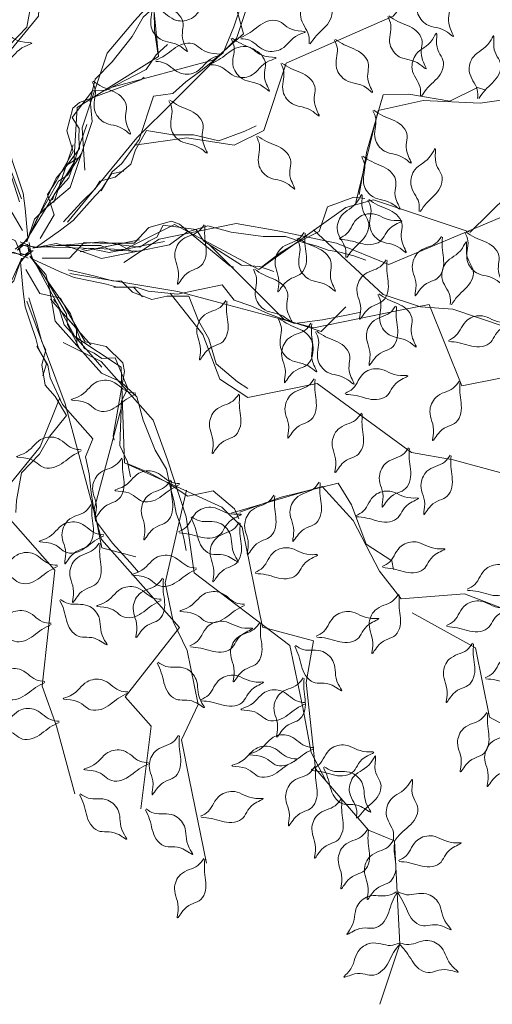
# Model space of a CAD drawing. Extents: x 45760 to 91853, y 29638 to 59498.
# Drawn here: x 45898 to 45899, y 29679 to 29682 of the extents above; entities that cross this region are included whole.
import ezdxf

# ---------------------------------------------------------------- set-up
doc = ezdxf.new("R2010")
doc.units = 0
doc.header["$MEASUREMENT"] = 0
doc.layers.add('ALBERO', color=94, linetype='Continuous', lineweight=20)

# ---------------------------------------------------------------- blocks, each defined once
blk = doc.blocks.new('ALBERO')
at = {"layer": 'ALBERO', "linetype": 'Continuous', "lineweight": 20}
for points in [[(0.0086, 0.0266), (0.0674, 0.1216), (0.0719, 0.1971), (0.1822, 0.2663), (0.1683, 0.4111), (0.1781, 0.4484), (0.2822, 0.5406), (0.2637, 0.6099), (0.3179, 0.6294), (0.4131, 0.6995), (0.4497, 0.8034), (0.4445, 0.8416), (0.5627, 0.9178), (0.6472, 0.9355)], [(-0.0038, 0.0728), (-0.056, 0.2123), (-0.0745, 0.2816), (-0.1054, 0.3971), (-0.1834, 0.4852), (-0.2117, 0.5172), (-0.1378, 0.6112), (-0.1733, 0.6512), (-0.1589, 0.764)], [(-0.0489, 0.2043), (-0.0221, 0.2709), (0.0189, 0.3215), (0.0216, 0.3668), (-0.0422, 0.4388), (-0.025, 0.5969), (-0.0445, 0.6511), (-0.0692, 0.7435)], [(0.0821, 0.1119), (0.0787, 0.1694), (0.1125, 0.2708), (0.1497, 0.3148), (0.2039, 0.3756), (0.2648, 0.4229), (0.2851, 0.5852), (0.3494, 0.6427), (0.3967, 0.6832), (0.4204, 0.7204)], [(0.0584, 0.0409), (0.1531, 0.1558), (0.2039, 0.2065), (0.2885, 0.291), (0.3257, 0.4026), (0.3392, 0.4432), (0.4576, 0.4262), (0.4746, 0.4769), (0.5795, 0.5208)], [(0.1497, 0.1457), (0.2208, 0.1558), (0.2851, 0.1456), (0.3257, 0.1659), (0.3561, 0.2572), (0.5016, 0.3213), (0.5389, 0.3653), (0.6065, 0.4329)], [(0.1814, 0.2708), (0.1771, 0.3025), (0.1766, 0.3298), (0.1787, 0.3632), (0.1551, 0.3897), (0.1616, 0.4271), (0.1707, 0.4391)], [(0.4509, 0.0678), (0.4813, 0.1929), (0.5422, 0.2064), (0.6201, 0.2029), (0.6674, 0.2097), (0.7046, 0.2874), (0.8129, 0.3753), (0.8738, 0.4057)], [(0.0661, 0.1461), (0.0399, 0.0675), (0.0427, 0.0759), (0.0567, 0.118), (0.0764, 0.1302), (0.0923, 0.1778), (0.0895, 0.2068), (0.096, 0.2358), (0.1194, 0.2592), (0.1466, 0.2938), (0.1615, 0.3199), (0.1793, 0.3358), (0.1933, 0.3498), (0.2064, 0.3611), (0.2167, 0.3732), (0.2308, 0.3872), (0.2439, 0.3984)], [(-0.0069, 0.0684), (-0.0174, 0.1025), (-0.0242, 0.1281), (-0.0298, 0.1389), (-0.0244, 0.1595), (-0.029, 0.187), (-0.0427, 0.2025), (-0.0579, 0.2286), (-0.0353, 0.2565), (-0.0212, 0.2809), (0.0034, 0.3066), (0.0099, 0.3439), (0.0109, 0.3607)], [(0.1045, 0.0834), (0.1194, 0.1096), (0.1325, 0.1208), (0.1559, 0.1535), (0.1756, 0.2124), (0.2018, 0.2161), (0.2195, 0.232), (0.2401, 0.247), (0.2701, 0.2713), (0.285, 0.3068), (0.2963, 0.3404), (0.3019, 0.3573)], [(0.1191, 0.2246), (0.2577, 0.2617), (0.2978, 0.2972), (0.2854, 0.3434)], [(0.0086, 0.0266), (0.0433, 0.101), (0.0569, 0.1169), (0.0751, 0.141), (0.0739, 0.1557), (0.0746, 0.1683), (0.0651, 0.1835), (0.0924, 0.2196), (0.1113, 0.2205), (0.1654, 0.2487), (0.1792, 0.2689), (0.1947, 0.2826)], [(-0.0028, 0.0297), (-0.0215, 0.0621), (-0.0499, 0.0684), (-0.0599, 0.0875), (-0.0832, 0.128), (-0.1117, 0.1343), (-0.1344, 0.1568), (-0.1368, 0.1684), (-0.1215, 0.2561), (-0.1227, 0.2619)], [(0.0215, 0.0185), (0.0403, 0.0509), (0.0315, 0.0786), (0.0431, 0.0968), (0.0665, 0.1373), (0.0577, 0.1651), (0.0658, 0.196), (0.0747, 0.2039), (0.1583, 0.2345), (0.1627, 0.2384)], [(0.4553, 0.0785), (0.4656, 0.1374), (0.4881, 0.2141), (0.5227, 0.215), (0.5788, 0.2056), (0.6163, 0.2243), (0.6275, 0.2206)], [(-0.0256, 0.1743), (-0.0308, 0.1578), (-0.0195, 0.1362), (-0.0161, 0.1234), (-0.009, 0.102), (-0.0019, 0.0806), (0.001, 0.0595), (0.0048, 0.0195), (-0.0065, 0.0055), (-0.005, -0.0051)], [(0.0848, 0.1741), (0.0764, 0.1489), (0.0652, 0.1152), (0.0605, 0.1012), (0.0408, 0.0797), (0.038, 0.0713)], [(0.053, 0.0413), (0.0773, 0.0675), (0.096, 0.0862), (0.1026, 0.0965), (0.1232, 0.1021), (0.1447, 0.1198), (0.1512, 0.1395), (0.1662, 0.1656), (0.2018, 0.16), (0.2298, 0.16), (0.2645, 0.1516), (0.3, 0.1646), (0.315, 0.1721)], [(0.0783, 0.1358), (0.0586, 0.1049), (0.0464, 0.0965), (0.0165, 0.0442), (0.0043, 0.017), (-0.0125, 0.004)], [(0.0034, 0.0142), (0.0137, 0.0451), (0.0277, 0.0591), (0.0623, 0.0881), (0.0764, 0.1302), (0.0801, 0.1414)], [(0.1353, 0.1105), (0.1185, 0.1068), (0.1054, 0.0862), (0.096, 0.0768), (0.0811, 0.06), (0.0661, 0.0432), (0.0492, 0.0301), (0.0165, 0.0068), (-0.0013, 0.0096), (-0.0097, 0.003)], [(0.0245, 0.0071), (0.1362, 0.0037), (0.2039, 0.0375), (0.3189, -0.0235), (0.4373, 0.061), (0.4746, 0.0711), (0.6065, 0.0271), (0.6573, 0.0778), (0.7013, 0.0406), (0.8095, -0.0068), (0.9178, 0.0134), (0.9483, 0.0371), (1.0109, 0.0049)], [(0.3225, -0.0205), (0.3477, -0.0009), (0.3711, 0.0131), (0.4011, 0.0281), (0.4123, 0.0617), (0.4479, 0.0748), (0.4628, 0.0729)], [(-0.1613, 0.0668), (-0.1496, 0.0541), (-0.1252, 0.053), (-0.1125, 0.0496), (-0.0904, 0.045), (-0.0684, 0.0405), (-0.0486, 0.0324), (-0.012, 0.0157), (-0.0055, -0.0011), (0.0043, -0.0051)], [(0.024, -0.0082), (0.0614, -0.0082), (0.0811, 0.0133), (0.1026, 0.0123), (0.1494, 0.0123), (0.169, 0.0338), (0.1999, 0.0422), (0.2111, 0.0384), (0.2794, -0.0186), (0.285, -0.0205)], [(0.1352, -0.0139), (0.1832, 0.0178), (0.288, 0.0392), (0.3447, 0.0289), (0.4244, 0.0124), (0.4958, -0.0166), (0.6465, 0.0469), (0.7284, 0.02), (0.7873, -0.0008), (0.8313, -0.0027)], [(0.0245, 0.0071), (0.1063, 0.0142), (0.1269, 0.0104), (0.1569, 0.0067), (0.169, 0.0151), (0.1802, 0.0207), (0.1887, 0.0366), (0.2336, 0.031), (0.2439, 0.0151), (0.2953, -0.0177), (0.3197, -0.0196), (0.3393, -0.0261)], [(0.1567, 0.017), (0.0756, 0.0004), (0.0843, 0.0022), (0.1278, 0.0111), (0.1481, 0.0001), (0.1974, 0.0102), (0.2211, 0.0271), (0.2494, 0.0359), (0.2814, 0.0274), (0.3249, 0.0212), (0.355, 0.0213), (0.3777, 0.0138), (0.3969, 0.0087), (0.4131, 0.0029), (0.4288, 0.0001), (0.4479, -0.005), (0.4642, -0.0108)], [(0.3934, 0.0306), (0.4881, -0.0574), (0.5389, -0.0743), (0.5828, -0.0777), (0.6539, -0.1014), (0.6843, -0.1454), (0.7351, -0.1623), (0.8468, -0.1996)], [(0.1539, 0.0013), (0.1174, 0.0029), (0.104, 0.0092), (0.0437, 0.009), (0.0141, 0.006), (-0.0056, 0.014)], [(0.1904, 0.0148), (0.1643, 0.0095), (0.1296, 0.0024), (0.1151, -0.0006), (0.0866, 0.0057), (0.0779, 0.0039)], [(-0.1546, 0.0047), (-0.1181, 0.0031), (-0.1047, -0.0032), (-0.0444, -0.003), (-0.0148, 0.0001), (0.0049, -0.008)], [(-0.136, -0.1044), (-0.1192, -0.1007), (-0.1061, -0.0802), (-0.0967, -0.0708), (-0.0818, -0.054), (-0.0668, -0.0372), (-0.0499, -0.0241), (-0.0172, -0.0007), (0.0006, -0.0035), (0.009, 0.003)], [(-0.0789, -0.1297), (-0.0593, -0.0989), (-0.0471, -0.0905), (-0.0172, -0.0381), (-0.005, -0.011), (0.0118, 0.0021)], [(0.0249, -0.1682), (0.0301, -0.1518), (0.0188, -0.1301), (0.0154, -0.1174), (0.0083, -0.096), (0.0012, -0.0746), (-0.0017, -0.0535), (-0.0055, -0.0134), (0.0058, 0.0006), (0.0043, 0.0111)], [(0.1606, -0.0607), (0.1489, -0.048), (0.1245, -0.047), (0.1118, -0.0435), (0.0897, -0.039), (0.0677, -0.0344), (0.0479, -0.0264), (0.0113, -0.0097), (0.0049, 0.0071), (-0.005, 0.0111)], [(0.0753, -0.1314), (0.0584, -0.099), (0.0572, -0.0842), (0.0269, -0.0321), (0.0095, -0.008), (0.0065, 0.0131)], [(0.0112, 0.0054), (0.0431, 0.0119), (0.0623, 0.0068), (0.1047, -0.0087), (0.1481, 0.0001), (0.1597, 0.0025)], [(0.2512, 0.0104), (0.3528, -0.0911), (0.4035, -0.108), (0.4373, -0.0742)], [(-0.0041, -0.0082), (-0.0144, -0.0391), (-0.0284, -0.0531), (-0.063, -0.082), (-0.0771, -0.1241), (-0.0808, -0.1353)], [(0.0075, -0.0058), (0.0291, -0.0302), (0.0342, -0.0493), (0.042, -0.0938), (0.0714, -0.127), (0.0792, -0.1358)], [(0.0021, -0.0237), (0.0208, -0.0561), (0.0492, -0.0624), (0.0592, -0.0815), (0.0825, -0.122), (0.111, -0.1283), (0.1337, -0.1508), (0.1361, -0.1624), (0.1208, -0.2501), (0.122, -0.2559)], [(0.0156, -0.0165), (0.0627, -0.0838), (0.0697, -0.1035), (0.0814, -0.1313), (0.0948, -0.1376), (0.1053, -0.1445), (0.1232, -0.1439), (0.1408, -0.1856), (0.1322, -0.2025), (0.1296, -0.2634), (0.1401, -0.2854), (0.1442, -0.3057)], [(0.0156, -0.0165), (0.0685, -0.1149), (0.1316, -0.1566), (0.1363, -0.2867), (0.2687, -0.347), (0.2961, -0.3742), (0.324, -0.5105), (0.3932, -0.5291), (0.383, -0.5858), (0.3961, -0.7033), (0.4678, -0.7869), (0.5035, -0.8015), (0.5104, -0.942), (0.4835, -1.024)], [(0.0595, -0.024), (0.0943, -0.032), (0.1199, -0.0389), (0.1321, -0.0394), (0.1472, -0.0544), (0.1733, -0.0642), (0.1936, -0.06), (0.2238, -0.0599), (0.2367, -0.0935), (0.2507, -0.1178), (0.2607, -0.152), (0.2898, -0.1763), (0.3038, -0.1855)], [(0.0618, -0.0289), (0.2087, -0.0535), (0.278, -0.0721), (0.3935, -0.1031), (0.5087, -0.0795), (0.5506, -0.071), (0.5951, -0.182), (0.6475, -0.1713), (0.738, -0.2402)], [(0.1217, -0.0476), (0.1518, -0.0474), (0.1681, -0.0532), (0.2081, -0.0571), (0.2689, -0.0446), (0.2853, -0.0655), (0.3079, -0.0729), (0.3311, -0.0833), (0.3672, -0.0971), (0.4054, -0.0923), (0.4402, -0.0851), (0.4576, -0.0816)], [(0.0062, -0.0623), (0.0167, -0.0965), (0.0235, -0.122), (0.0291, -0.1328), (0.0237, -0.1535), (0.0283, -0.181), (0.042, -0.1965), (0.0572, -0.2225), (0.0346, -0.2505), (0.0205, -0.2748), (-0.0041, -0.3006), (-0.0106, -0.3379), (-0.0116, -0.3546)], [(0.0031, -0.0668), (0.0553, -0.2063), (0.0738, -0.2756), (0.1047, -0.3911), (0.1827, -0.4791), (0.211, -0.5111), (0.1371, -0.6052), (0.1726, -0.6452), (0.1582, -0.758)], [(0.0903, -0.126), (0.0354, -0.0641), (0.0413, -0.0707), (0.0707, -0.1039), (0.0714, -0.127), (0.1047, -0.1646), (0.1312, -0.1767), (0.1531, -0.1968), (0.1616, -0.2288), (0.178, -0.2696), (0.1932, -0.2956), (0.198, -0.319), (0.2032, -0.3381), (0.2063, -0.3551), (0.2117, -0.3701), (0.2168, -0.3892), (0.22, -0.4062)], [(0.1052, -0.1563), (0.0876, -0.1363), (0.0641, -0.1098), (0.0542, -0.0987), (0.0455, -0.071), (0.0396, -0.0643)], [(0.1982, -0.0556), (0.2425, -0.1121), (0.2659, -0.1729), (0.3037, -0.1979), (0.398, -0.1786), (0.5263, -0.2725), (0.583, -0.2828), (0.6754, -0.3076)], [(0.0169, -0.1279), (0.032, -0.154), (0.0352, -0.1709), (0.0518, -0.2075), (0.093, -0.254), (0.0831, -0.2786), (0.088, -0.3019), (0.0907, -0.3272), (0.0967, -0.3653), (0.12, -0.396), (0.1436, -0.4226), (0.1553, -0.4358)], [(0.0527, -0.1228), (0.1042, -0.1486), (0.1751, -0.2286), (0.1946, -0.2828), (0.2202, -0.3601), (0.2307, -0.4365), (0.3611, -0.5353), (0.3787, -0.6197), (0.3902, -0.681), (0.4105, -0.7201)], [(0.0482, -0.1983), (0.0214, -0.2649), (-0.0196, -0.3155), (-0.0223, -0.3608), (0.0415, -0.4328), (0.0243, -0.5909), (0.0438, -0.6451), (0.0685, -0.7375)], [(0.1318, -0.2112), (0.0947, -0.3498), (0.1054, -0.4023), (0.1516, -0.4147)], [(0.1407, -0.2883), (0.1703, -0.3004), (0.1941, -0.3136), (0.2221, -0.3321), (0.2568, -0.325), (0.2859, -0.3492), (0.2918, -0.3631)], [(0.2813, -0.3554), (0.4049, -0.3192), (0.447, -0.3652), (0.483, -0.4343), (0.5125, -0.472), (0.5985, -0.4653), (0.7287, -0.5152), (0.8423, -0.5902), (0.8842, -0.5817)], [(0.2929, -0.3539), (0.3491, -0.3333), (0.4267, -0.3144), (0.4448, -0.344), (0.4647, -0.3973), (0.4996, -0.4203), (0.502, -0.4319)], [(0.2204, -0.3241), (0.1916, -0.4502), (0.2023, -0.5026), (0.2213, -0.5424), (0.2363, -0.6158), (0.2135, -0.6641), (0.2242, -0.7166), (0.2478, -0.8319)], [(0.5273, -0.4908), (0.6135, -0.5387), (0.6327, -0.6331), (0.7063, -0.6726)]]:
    blk.add_lwpolyline(points, dxfattribs=at)
for points in [[(0.3871, 0.2836), (0.3866, 0.2958), (0.3808, 0.3077), (0.3758, 0.3204), (0.3813, 0.3404), (0.4036, 0.3606), (0.4089, 0.3693), (0.4091, 0.3541), (0.4184, 0.3297), (0.4158, 0.3162), (0.3972, 0.2949), (0.3886, 0.2835)], [(0.5315, 0.3651), (0.5356, 0.3535), (0.5345, 0.3403), (0.5345, 0.3268), (0.5471, 0.3101), (0.5753, 0.2996), (0.5834, 0.2935), (0.578, 0.3077), (0.5776, 0.3339), (0.5702, 0.3454), (0.5451, 0.3583), (0.5328, 0.3658)], [(0.1717, 0.3322), (0.1838, 0.3299), (0.1947, 0.3224), (0.2065, 0.3157), (0.2271, 0.3182), (0.2503, 0.3374), (0.2597, 0.3414), (0.2447, 0.3438), (0.2219, 0.3565), (0.2081, 0.3558), (0.1844, 0.3405), (0.1718, 0.3337)], [(0.1694, 0.345), (0.1735, 0.3334), (0.1725, 0.3202), (0.1725, 0.3066), (0.185, 0.29), (0.2132, 0.2795), (0.2214, 0.2734), (0.2159, 0.2876), (0.2156, 0.3137), (0.2081, 0.3253), (0.183, 0.3382), (0.1708, 0.3456)], [(0.4943, 0.3211), (0.4983, 0.3096), (0.4973, 0.2964), (0.4973, 0.2828), (0.5099, 0.2662), (0.538, 0.2557), (0.5462, 0.2495), (0.5408, 0.2638), (0.5404, 0.2899), (0.533, 0.3014), (0.5078, 0.3143), (0.4956, 0.3218)], [(0.2943, 0.2907), (0.3063, 0.2885), (0.3172, 0.281), (0.329, 0.2742), (0.3497, 0.2768), (0.3729, 0.2959), (0.3822, 0.2999), (0.3672, 0.3023), (0.3444, 0.3151), (0.3307, 0.3144), (0.3069, 0.2991), (0.2943, 0.2923)], [(-0.078, 0.2751), (-0.066, 0.2729), (-0.055, 0.2654), (-0.0433, 0.2586), (-0.0226, 0.2612), (0.0006, 0.2803), (0.01, 0.2843), (-0.0051, 0.2867), (-0.0279, 0.2995), (-0.0416, 0.2988), (-0.0653, 0.2835), (-0.0779, 0.2767)], [(0.5386, 0.2127), (0.5381, 0.2249), (0.5323, 0.2369), (0.5273, 0.2495), (0.5328, 0.2696), (0.5551, 0.2898), (0.5604, 0.2984), (0.5606, 0.2832), (0.5699, 0.2588), (0.5673, 0.2453), (0.5487, 0.2241), (0.5401, 0.2126)], [(0.6164, 0.2093), (0.6159, 0.2215), (0.6101, 0.2334), (0.6051, 0.246), (0.6106, 0.2661), (0.6329, 0.2863), (0.6382, 0.295), (0.6384, 0.2798), (0.6478, 0.2554), (0.6451, 0.2419), (0.6265, 0.2206), (0.6179, 0.2092)], [(0.1787, 0.2598), (0.1907, 0.2575), (0.2017, 0.25), (0.2134, 0.2433), (0.2341, 0.2458), (0.2573, 0.265), (0.2667, 0.269), (0.2516, 0.2714), (0.2288, 0.2841), (0.2151, 0.2834), (0.1914, 0.2681), (0.1788, 0.2613)], [(0.2811, 0.2908), (0.2852, 0.2793), (0.2841, 0.266), (0.2841, 0.2525), (0.2967, 0.2359), (0.3249, 0.2253), (0.333, 0.2192), (0.3276, 0.2335), (0.3273, 0.2596), (0.3198, 0.2711), (0.2947, 0.284), (0.2825, 0.2915)], [(0.4215, 0.2891), (0.4256, 0.2775), (0.4246, 0.2643), (0.4246, 0.2507), (0.4371, 0.2341), (0.4653, 0.2236), (0.4734, 0.2175), (0.468, 0.2317), (0.4677, 0.2578), (0.4602, 0.2694), (0.4351, 0.2823), (0.4229, 0.2897)], [(0.2542, 0.2553), (0.2662, 0.253), (0.2772, 0.2455), (0.2889, 0.2387), (0.3096, 0.2413), (0.3328, 0.2604), (0.3422, 0.2644), (0.3271, 0.2669), (0.3043, 0.2796), (0.2906, 0.2789), (0.2669, 0.2636), (0.2543, 0.2568)], [(0.3488, 0.257), (0.3528, 0.2454), (0.3518, 0.2322), (0.3518, 0.2186), (0.3644, 0.202), (0.3925, 0.1915), (0.4007, 0.1854), (0.3953, 0.1996), (0.3949, 0.2257), (0.3875, 0.2373), (0.3623, 0.2502), (0.3501, 0.2576)], [(0.0923, 0.232), (0.0964, 0.2205), (0.0953, 0.2073), (0.0953, 0.1937), (0.1079, 0.1771), (0.1361, 0.1666), (0.1442, 0.1605), (0.1388, 0.1747), (0.1384, 0.2008), (0.131, 0.2124), (0.1059, 0.2253), (0.0936, 0.2327)], [(0.1965, 0.2063), (0.2006, 0.1948), (0.1996, 0.1816), (0.1996, 0.168), (0.2121, 0.1514), (0.2403, 0.1408), (0.2484, 0.1347), (0.243, 0.149), (0.2427, 0.1751), (0.2352, 0.1866), (0.2101, 0.1995), (0.1979, 0.207)], [(0.474, 0.1927), (0.478, 0.1811), (0.477, 0.1679), (0.477, 0.1543), (0.4896, 0.1377), (0.5177, 0.1272), (0.5259, 0.1211), (0.5205, 0.1353), (0.5201, 0.1614), (0.5127, 0.173), (0.4875, 0.1859), (0.4753, 0.1933)], [(0.3156, 0.1575), (0.3197, 0.146), (0.3187, 0.1328), (0.3187, 0.1192), (0.3312, 0.1026), (0.3594, 0.0921), (0.3675, 0.086), (0.3621, 0.1002), (0.3618, 0.1263), (0.3543, 0.1379), (0.3292, 0.1508), (0.317, 0.1582)], [(0.5369, 0.0555), (0.5364, 0.0677), (0.5306, 0.0796), (0.5256, 0.0922), (0.5311, 0.1123), (0.5534, 0.1325), (0.5587, 0.1412), (0.5589, 0.126), (0.5682, 0.1016), (0.5656, 0.0881), (0.547, 0.0668), (0.5384, 0.0554)], [(0.4587, 0.1301), (0.4628, 0.1186), (0.4618, 0.1053), (0.4618, 0.0918), (0.4743, 0.0752), (0.5025, 0.0646), (0.5107, 0.0585), (0.5052, 0.0728), (0.5049, 0.0989), (0.4974, 0.1104), (0.4723, 0.1233), (0.4601, 0.1308)], [(0.4371, -0.007), (0.4366, 0.0052), (0.4308, 0.0171), (0.4257, 0.0297), (0.4313, 0.0498), (0.4535, 0.07), (0.4589, 0.0787), (0.4591, 0.0635), (0.4684, 0.0391), (0.4658, 0.0256), (0.4472, 0.0043), (0.4386, -0.0071)], [(0.4672, 0.0709), (0.4713, 0.0594), (0.4702, 0.0462), (0.4702, 0.0326), (0.4828, 0.016), (0.511, 0.0054), (0.5191, -0.0007), (0.5137, 0.0136), (0.5133, 0.0397), (0.5059, 0.0512), (0.4808, 0.0641), (0.4685, 0.0716)], [(0.4281, 0.0188), (0.4385, 0.0253), (0.4459, 0.0363), (0.4543, 0.047), (0.4744, 0.0522), (0.5031, 0.043), (0.5132, 0.0428), (0.5001, 0.035), (0.4837, 0.0147), (0.4707, 0.0103), (0.443, 0.0157), (0.4288, 0.0174)], [(0.2443, 0.0373), (0.2364, 0.028), (0.2244, 0.0223), (0.2126, 0.0155), (0.2045, -0.0037), (0.2095, -0.0333), (0.2083, -0.0434), (0.2179, -0.0316), (0.2403, -0.0183), (0.2466, -0.006), (0.2452, 0.0222), (0.2456, 0.0365)], [(0.3807, 0.027), (0.3727, 0.0177), (0.3608, 0.0119), (0.349, 0.0052), (0.3409, -0.014), (0.3459, -0.0437), (0.3446, -0.0538), (0.3543, -0.042), (0.3767, -0.0286), (0.383, -0.0164), (0.3816, 0.0118), (0.3819, 0.0261)], [(0.5992, 0.0269), (0.6032, 0.0154), (0.6022, 0.0021), (0.6022, -0.0114), (0.6148, -0.028), (0.6429, -0.0386), (0.6511, -0.0447), (0.6457, -0.0304), (0.6453, -0.0043), (0.6378, 0.0072), (0.6127, 0.0201), (0.6005, 0.0276)], [(0.3708, 0.0186), (0.3748, 0.007), (0.3738, -0.0062), (0.3738, -0.0198), (0.3864, -0.0364), (0.4145, -0.0469), (0.4227, -0.053), (0.4173, -0.0388), (0.4169, -0.0127), (0.4094, -0.0011), (0.3843, 0.0118), (0.3721, 0.0192)], [(0.5673, 0.0214), (0.5594, 0.0121), (0.5474, 0.0064), (0.5357, -0.0004), (0.5275, -0.0196), (0.5325, -0.0492), (0.5313, -0.0593), (0.5409, -0.0475), (0.5634, -0.0342), (0.5696, -0.0219), (0.5682, 0.0063), (0.5686, 0.0206)], [(0.5792, -0.0713), (0.5787, -0.0591), (0.5729, -0.0472), (0.5679, -0.0346), (0.5734, -0.0145), (0.5957, 0.0057), (0.601, 0.0144), (0.6012, -0.0009), (0.6105, -0.0253), (0.6079, -0.0387), (0.5893, -0.06), (0.5807, -0.0715)], [(0.492, -0.0104), (0.484, -0.0197), (0.4721, -0.0254), (0.4603, -0.0322), (0.4522, -0.0514), (0.4572, -0.081), (0.4559, -0.0911), (0.4656, -0.0793), (0.488, -0.0659), (0.4943, -0.0537), (0.4929, -0.0255), (0.4932, -0.0112)], [(0.3115, -0.0237), (0.3156, -0.0352), (0.3146, -0.0484), (0.3146, -0.062), (0.3272, -0.0786), (0.3553, -0.0892), (0.3635, -0.0953), (0.358, -0.081), (0.3577, -0.0549), (0.3502, -0.0434), (0.3251, -0.0305), (0.3129, -0.023)], [(0.2741, -0.0658), (0.2662, -0.0751), (0.2542, -0.0808), (0.2425, -0.0876), (0.2344, -0.1068), (0.2393, -0.1365), (0.2381, -0.1466), (0.2477, -0.1347), (0.2702, -0.1214), (0.2764, -0.1092), (0.275, -0.081), (0.2754, -0.0666)], [(0.4807, -0.0576), (0.4848, -0.0691), (0.4838, -0.0823), (0.4838, -0.0959), (0.4963, -0.1125), (0.5245, -0.1231), (0.5327, -0.1292), (0.5272, -0.1149), (0.5269, -0.0888), (0.5194, -0.0773), (0.4943, -0.0644), (0.4821, -0.0569)], [(0.5048, -0.0733), (0.4969, -0.0826), (0.4849, -0.0883), (0.4732, -0.0951), (0.4651, -0.1143), (0.47, -0.1439), (0.4688, -0.154), (0.4784, -0.1422), (0.5009, -0.1289), (0.5071, -0.1166), (0.5057, -0.0884), (0.5061, -0.0741)], [(0.3454, -0.0913), (0.3495, -0.1029), (0.3484, -0.1161), (0.3484, -0.1296), (0.361, -0.1463), (0.3892, -0.1568), (0.3973, -0.1629), (0.3919, -0.1487), (0.3915, -0.1225), (0.3841, -0.111), (0.359, -0.0981), (0.3467, -0.0906)], [(0.5766, -0.1202), (0.5869, -0.1136), (0.5943, -0.1026), (0.6027, -0.092), (0.6229, -0.0867), (0.6515, -0.0959), (0.6617, -0.0962), (0.6486, -0.104), (0.6321, -0.1243), (0.6191, -0.1287), (0.5914, -0.1233), (0.5772, -0.1215)], [(0.3896, -0.0968), (0.3817, -0.1061), (0.3697, -0.1118), (0.3579, -0.1186), (0.3498, -0.1378), (0.3548, -0.1675), (0.3536, -0.1776), (0.3632, -0.1658), (0.3856, -0.1524), (0.3919, -0.1402), (0.3905, -0.112), (0.3909, -0.0977)], [(0.3961, -0.1083), (0.4002, -0.1198), (0.3992, -0.133), (0.3992, -0.1466), (0.4117, -0.1632), (0.4399, -0.1737), (0.4481, -0.1798), (0.4426, -0.1656), (0.4423, -0.1395), (0.4348, -0.1279), (0.4097, -0.115), (0.3975, -0.1076)], [(0.4364, -0.1922), (0.4467, -0.1857), (0.4541, -0.1747), (0.4625, -0.164), (0.4827, -0.1588), (0.5113, -0.168), (0.5215, -0.1682), (0.5084, -0.176), (0.492, -0.1963), (0.4789, -0.2007), (0.4512, -0.1953), (0.437, -0.1936)], [(0.1517, -0.1917), (0.1397, -0.1895), (0.1287, -0.182), (0.117, -0.1752), (0.0963, -0.1778), (0.0731, -0.1969), (0.0637, -0.2009), (0.0788, -0.2033), (0.1016, -0.2161), (0.1153, -0.2154), (0.139, -0.2001), (0.1516, -0.1932)], [(0.3941, -0.1723), (0.3862, -0.1816), (0.3742, -0.1874), (0.3625, -0.1942), (0.3543, -0.2133), (0.3593, -0.243), (0.3581, -0.2531), (0.3677, -0.2413), (0.3902, -0.2279), (0.3964, -0.2157), (0.395, -0.1875), (0.3954, -0.1732)], [(0.5913, -0.1757), (0.5833, -0.185), (0.5713, -0.1908), (0.5596, -0.1976), (0.5515, -0.2167), (0.5564, -0.2464), (0.5552, -0.2565), (0.5648, -0.2447), (0.5873, -0.2313), (0.5936, -0.2191), (0.5922, -0.1909), (0.5925, -0.1766)], [(0.2914, -0.1933), (0.2835, -0.2026), (0.2715, -0.2084), (0.2598, -0.2151), (0.2517, -0.2343), (0.2566, -0.264), (0.2554, -0.2741), (0.265, -0.2623), (0.2875, -0.2489), (0.2937, -0.2367), (0.2924, -0.2085), (0.2927, -0.1942)], [(0.4583, -0.2193), (0.4503, -0.2286), (0.4384, -0.2343), (0.4266, -0.2411), (0.4185, -0.2603), (0.4235, -0.29), (0.4223, -0.3001), (0.4319, -0.2882), (0.4543, -0.2749), (0.4606, -0.2627), (0.4592, -0.2345), (0.4596, -0.2201)], [(0.0773, -0.2691), (0.0653, -0.2669), (0.0543, -0.2594), (0.0426, -0.2526), (0.0219, -0.2551), (-0.0013, -0.2743), (-0.0107, -0.2783), (0.0044, -0.2807), (0.0272, -0.2935), (0.0409, -0.2928), (0.0646, -0.2775), (0.0772, -0.2706)], [(0.5225, -0.2663), (0.5145, -0.2756), (0.5025, -0.2813), (0.4908, -0.2881), (0.4827, -0.3073), (0.4876, -0.3369), (0.4864, -0.347), (0.496, -0.3352), (0.5185, -0.3219), (0.5247, -0.3096), (0.5234, -0.2814), (0.5237, -0.2671)], [(0.1325, -0.2804), (0.1245, -0.2897), (0.1126, -0.2955), (0.1008, -0.3022), (0.0927, -0.3214), (0.0977, -0.3511), (0.0964, -0.3612), (0.1061, -0.3494), (0.1285, -0.336), (0.1348, -0.3238), (0.1334, -0.2956), (0.1337, -0.2813)], [(0.5791, -0.2765), (0.5712, -0.2858), (0.5592, -0.2916), (0.5475, -0.2983), (0.5393, -0.3175), (0.5443, -0.3472), (0.5431, -0.3573), (0.5527, -0.3455), (0.5752, -0.3321), (0.5814, -0.3199), (0.58, -0.2917), (0.5804, -0.2774)], [(0.2109, -0.315), (0.1989, -0.3127), (0.1879, -0.3053), (0.1762, -0.2985), (0.1555, -0.301), (0.1323, -0.3202), (0.1229, -0.3242), (0.138, -0.3266), (0.1608, -0.3393), (0.1745, -0.3387), (0.1982, -0.3234), (0.2108, -0.3165)], [(0.1987, -0.3106), (0.1907, -0.3199), (0.1788, -0.3256), (0.167, -0.3324), (0.1589, -0.3516), (0.1638, -0.3813), (0.1626, -0.3914), (0.1723, -0.3795), (0.1947, -0.3662), (0.201, -0.3539), (0.1996, -0.3257), (0.1999, -0.3114)], [(0.401, -0.3129), (0.3931, -0.3222), (0.3811, -0.328), (0.3694, -0.3347), (0.3612, -0.3539), (0.3662, -0.3836), (0.365, -0.3937), (0.3746, -0.3819), (0.3971, -0.3685), (0.4033, -0.3563), (0.4019, -0.3281), (0.4023, -0.3138)], [(0.3393, -0.331), (0.3313, -0.3403), (0.3193, -0.346), (0.3076, -0.3528), (0.2995, -0.372), (0.3044, -0.4017), (0.3032, -0.4118), (0.3128, -0.4), (0.3353, -0.3866), (0.3415, -0.3744), (0.3402, -0.3462), (0.3405, -0.3319)], [(0.4507, -0.3589), (0.4611, -0.3523), (0.4685, -0.3413), (0.4769, -0.3307), (0.497, -0.3254), (0.5257, -0.3346), (0.5359, -0.3349), (0.5228, -0.3427), (0.5063, -0.363), (0.4933, -0.3674), (0.4656, -0.3619), (0.4514, -0.3602)], [(0.0908, -0.3436), (0.0829, -0.3529), (0.0709, -0.3586), (0.0592, -0.3654), (0.051, -0.3846), (0.056, -0.4142), (0.0548, -0.4243), (0.0644, -0.4125), (0.0869, -0.3991), (0.0931, -0.3869), (0.0917, -0.3587), (0.0921, -0.3444)], [(0.2097, -0.3808), (0.22, -0.3743), (0.2274, -0.3633), (0.2358, -0.3526), (0.256, -0.3474), (0.2846, -0.3566), (0.2948, -0.3568), (0.2817, -0.3646), (0.2653, -0.3849), (0.2522, -0.3894), (0.2245, -0.3839), (0.2103, -0.3822)], [(0.2275, -0.3602), (0.2384, -0.3659), (0.2516, -0.3668), (0.265, -0.3687), (0.2797, -0.3835), (0.286, -0.4129), (0.2909, -0.4219), (0.2776, -0.4144), (0.2518, -0.4103), (0.2414, -0.4013), (0.2323, -0.3746), (0.2267, -0.3614)], [(0.1082, -0.3846), (0.0961, -0.3824), (0.0852, -0.3749), (0.0734, -0.3681), (0.0528, -0.3707), (0.0296, -0.3898), (0.0202, -0.3938), (0.0353, -0.3962), (0.058, -0.409), (0.0718, -0.4083), (0.0955, -0.393), (0.1081, -0.3861)], [(0.2922, -0.3679), (0.2843, -0.3772), (0.2723, -0.383), (0.2606, -0.3897), (0.2524, -0.4089), (0.2574, -0.4386), (0.2562, -0.4487), (0.2658, -0.4369), (0.2883, -0.4235), (0.2945, -0.4113), (0.2931, -0.3831), (0.2935, -0.3688)], [(0.1015, -0.396), (0.0936, -0.4053), (0.0816, -0.411), (0.0699, -0.4178), (0.0617, -0.437), (0.0667, -0.4666), (0.0655, -0.4767), (0.0751, -0.4649), (0.0976, -0.4516), (0.1038, -0.4393), (0.1024, -0.4111), (0.1028, -0.3968)], [(0.3137, -0.436), (0.3241, -0.4295), (0.3315, -0.4185), (0.3399, -0.4078), (0.36, -0.4026), (0.3887, -0.4118), (0.3988, -0.412), (0.3857, -0.4198), (0.3693, -0.4401), (0.3563, -0.4445), (0.3286, -0.4391), (0.3144, -0.4374)], [(0.4867, -0.428), (0.497, -0.4214), (0.5044, -0.4104), (0.5128, -0.3998), (0.533, -0.3945), (0.5616, -0.4037), (0.5718, -0.404), (0.5587, -0.4118), (0.5423, -0.4321), (0.5293, -0.4365), (0.5015, -0.4311), (0.4873, -0.4293)], [(0.045, -0.4263), (0.033, -0.4241), (0.022, -0.4166), (0.0103, -0.4098), (-0.0104, -0.4123), (-0.0336, -0.4315), (-0.0429, -0.4355), (-0.0279, -0.4379), (-0.0051, -0.4507), (0.0086, -0.45), (0.0324, -0.4347), (0.0449, -0.4278)], [(0.2342, -0.43), (0.2222, -0.4278), (0.2113, -0.4203), (0.1995, -0.4135), (0.1788, -0.4161), (0.1556, -0.4352), (0.1463, -0.4392), (0.1613, -0.4416), (0.1841, -0.4544), (0.1978, -0.4537), (0.2216, -0.4384), (0.2341, -0.4316)], [(0.6022, -0.459), (0.6125, -0.4525), (0.6199, -0.4414), (0.6283, -0.4308), (0.6485, -0.4255), (0.6771, -0.4347), (0.6873, -0.435), (0.6742, -0.4428), (0.6577, -0.4631), (0.6447, -0.4675), (0.617, -0.4621), (0.6028, -0.4604)], [(0.1862, -0.4726), (0.1742, -0.4704), (0.1632, -0.4629), (0.1515, -0.4561), (0.1308, -0.4587), (0.1076, -0.4778), (0.0982, -0.4818), (0.1133, -0.4842), (0.1361, -0.497), (0.1498, -0.4963), (0.1735, -0.481), (0.1861, -0.4741)], [(0.1877, -0.4439), (0.1798, -0.4532), (0.1678, -0.4589), (0.156, -0.4657), (0.1479, -0.4849), (0.1529, -0.5146), (0.1517, -0.5247), (0.1613, -0.5128), (0.1838, -0.4995), (0.19, -0.4873), (0.1886, -0.459), (0.189, -0.4447)], [(0.2994, -0.4794), (0.2874, -0.4772), (0.2765, -0.4697), (0.2647, -0.4629), (0.244, -0.4655), (0.2208, -0.4846), (0.2115, -0.4886), (0.2265, -0.491), (0.2493, -0.5038), (0.263, -0.5031), (0.2868, -0.4878), (0.2993, -0.4809)], [(0.5086, -0.4657), (0.5007, -0.475), (0.4887, -0.4807), (0.477, -0.4875), (0.4689, -0.5067), (0.4738, -0.5363), (0.4726, -0.5464), (0.4822, -0.5346), (0.5047, -0.5213), (0.5109, -0.509), (0.5096, -0.4808), (0.5099, -0.4665)], [(0.0489, -0.4728), (0.0598, -0.4785), (0.073, -0.4794), (0.0864, -0.4814), (0.1011, -0.4962), (0.1074, -0.5256), (0.1123, -0.5345), (0.099, -0.5271), (0.0732, -0.523), (0.0628, -0.5139), (0.0537, -0.4872), (0.0481, -0.4741)], [(0.5741, -0.5084), (0.5844, -0.5019), (0.5918, -0.4909), (0.6002, -0.4802), (0.6204, -0.475), (0.649, -0.4842), (0.6592, -0.4844), (0.6461, -0.4922), (0.6296, -0.5125), (0.6166, -0.5169), (0.5889, -0.5115), (0.5747, -0.5098)], [(0.0364, -0.5053), (0.0244, -0.5031), (0.0135, -0.4956), (0.0017, -0.4888), (-0.019, -0.4914), (-0.0422, -0.5105), (-0.0515, -0.5145), (-0.0365, -0.5169), (-0.0137, -0.5297), (0, -0.529), (0.0238, -0.5137), (0.0363, -0.5069)], [(0.3969, -0.5228), (0.4073, -0.5162), (0.4147, -0.5052), (0.4231, -0.4946), (0.4432, -0.4893), (0.4719, -0.4985), (0.482, -0.4988), (0.469, -0.5066), (0.4525, -0.5269), (0.4395, -0.5313), (0.4118, -0.5259), (0.3976, -0.5241)], [(0.225, -0.5361), (0.2354, -0.5295), (0.2428, -0.5185), (0.2512, -0.5079), (0.2713, -0.5026), (0.3, -0.5118), (0.3102, -0.5121), (0.2971, -0.5199), (0.2806, -0.5402), (0.2676, -0.5446), (0.2399, -0.5391), (0.2257, -0.5374)], [(0.3201, -0.5042), (0.3121, -0.5135), (0.3002, -0.5192), (0.2884, -0.526), (0.2803, -0.5452), (0.2853, -0.5749), (0.2841, -0.585), (0.2937, -0.5732), (0.3161, -0.5598), (0.3224, -0.5476), (0.321, -0.5194), (0.3214, -0.5051)], [(0.3685, -0.5353), (0.3793, -0.541), (0.3925, -0.5419), (0.4059, -0.5438), (0.4206, -0.5587), (0.4269, -0.5881), (0.4318, -0.597), (0.4185, -0.5896), (0.3927, -0.5855), (0.3824, -0.5764), (0.3732, -0.5497), (0.3676, -0.5365)], [(0.6096, -0.5324), (0.6016, -0.5417), (0.5897, -0.5475), (0.5779, -0.5542), (0.5698, -0.5734), (0.5748, -0.6031), (0.5736, -0.6132), (0.5832, -0.6014), (0.6056, -0.588), (0.6119, -0.5758), (0.6105, -0.5476), (0.6109, -0.5333)], [(0.6268, -0.5796), (0.6371, -0.573), (0.6445, -0.562), (0.6529, -0.5514), (0.6731, -0.5461), (0.7017, -0.5553), (0.7119, -0.5555), (0.6988, -0.5634), (0.6824, -0.5836), (0.6694, -0.5881), (0.6417, -0.5826), (0.6274, -0.5809)], [(0.1814, -0.5582), (0.1922, -0.5639), (0.2055, -0.5648), (0.2189, -0.5667), (0.2335, -0.5816), (0.2399, -0.611), (0.2448, -0.6199), (0.2315, -0.6125), (0.2057, -0.6084), (0.1953, -0.5993), (0.1862, -0.5726), (0.1806, -0.5594)], [(0.0278, -0.5844), (0.0158, -0.5821), (0.0049, -0.5746), (-0.0069, -0.5679), (-0.0275, -0.5704), (-0.0508, -0.5896), (-0.0601, -0.5936), (-0.0451, -0.596), (-0.0223, -0.6087), (-0.0086, -0.608), (0.0152, -0.5927), (0.0278, -0.5859)], [(0.24, -0.6094), (0.2504, -0.6029), (0.2578, -0.5919), (0.2662, -0.5813), (0.2863, -0.576), (0.315, -0.5852), (0.3252, -0.5854), (0.3121, -0.5933), (0.2956, -0.6135), (0.2826, -0.618), (0.2549, -0.6125), (0.2407, -0.6108)], [(0.1406, -0.5987), (0.1286, -0.5965), (0.1177, -0.589), (0.1059, -0.5822), (0.0852, -0.5848), (0.062, -0.6039), (0.0527, -0.6079), (0.0677, -0.6103), (0.0905, -0.6231), (0.1042, -0.6224), (0.128, -0.6071), (0.1405, -0.6002)], [(0.3791, -0.5795), (0.3712, -0.5888), (0.3592, -0.5946), (0.3475, -0.6013), (0.3393, -0.6205), (0.3443, -0.6502), (0.3431, -0.6603), (0.3527, -0.6485), (0.3752, -0.6351), (0.3814, -0.6229), (0.38, -0.5947), (0.3804, -0.5804)], [(0.3822, -0.6132), (0.3702, -0.6109), (0.3593, -0.6034), (0.3475, -0.5967), (0.3268, -0.5992), (0.3036, -0.6184), (0.2943, -0.6223), (0.3093, -0.6248), (0.3321, -0.6375), (0.3458, -0.6368), (0.3696, -0.6215), (0.3821, -0.6147)], [(0.0473, -0.6386), (0.0353, -0.6363), (0.0243, -0.6289), (0.0126, -0.6221), (-0.0081, -0.6246), (-0.0313, -0.6438), (-0.0407, -0.6478), (-0.0256, -0.6502), (-0.0028, -0.6629), (0.0109, -0.6622), (0.0346, -0.6469), (0.0472, -0.6401)], [(0.6289, -0.6268), (0.6209, -0.6361), (0.609, -0.6418), (0.5972, -0.6486), (0.5891, -0.6678), (0.5941, -0.6974), (0.5928, -0.7076), (0.6025, -0.6957), (0.6249, -0.6824), (0.6312, -0.6701), (0.6298, -0.6419), (0.6301, -0.6276)], [(0.3937, -0.6745), (0.3817, -0.6722), (0.3707, -0.6647), (0.359, -0.658), (0.3383, -0.6605), (0.3151, -0.6797), (0.3057, -0.6836), (0.3208, -0.6861), (0.3436, -0.6988), (0.3573, -0.6981), (0.381, -0.6828), (0.3936, -0.676)], [(0.6657, -0.6466), (0.6577, -0.6559), (0.6457, -0.6616), (0.634, -0.6684), (0.6259, -0.6876), (0.6308, -0.7172), (0.6296, -0.7273), (0.6392, -0.7155), (0.6617, -0.7022), (0.668, -0.6899), (0.6666, -0.6617), (0.6669, -0.6474)], [(0.2096, -0.6579), (0.2017, -0.6672), (0.1897, -0.6729), (0.178, -0.6797), (0.1698, -0.6989), (0.1748, -0.7285), (0.1736, -0.7386), (0.1832, -0.7268), (0.2057, -0.7134), (0.2119, -0.7012), (0.2105, -0.673), (0.2109, -0.6587)], [(0.3902, -0.7045), (0.4006, -0.698), (0.408, -0.6869), (0.4164, -0.6763), (0.4365, -0.671), (0.4652, -0.6802), (0.4754, -0.6805), (0.4623, -0.6883), (0.4458, -0.7086), (0.4328, -0.713), (0.4051, -0.7076), (0.3909, -0.7059)], [(0.1689, -0.6951), (0.1569, -0.6929), (0.1459, -0.6854), (0.1342, -0.6786), (0.1135, -0.6812), (0.0903, -0.7003), (0.0809, -0.7043), (0.096, -0.7067), (0.1188, -0.7195), (0.1325, -0.7188), (0.1562, -0.7035), (0.1688, -0.6966)], [(0.37, -0.69), (0.358, -0.6877), (0.347, -0.6802), (0.3353, -0.6734), (0.3146, -0.676), (0.2914, -0.6951), (0.2821, -0.6991), (0.2971, -0.7015), (0.3199, -0.7143), (0.3336, -0.7136), (0.3574, -0.6983), (0.3699, -0.6915)], [(0.4515, -0.7704), (0.4516, -0.7582), (0.4463, -0.746), (0.4419, -0.7332), (0.4484, -0.7134), (0.4716, -0.6943), (0.4773, -0.6858), (0.4768, -0.7011), (0.485, -0.7259), (0.4817, -0.7392), (0.4621, -0.7596), (0.453, -0.7706)], [(0.3951, -0.7003), (0.3871, -0.7096), (0.3751, -0.7153), (0.3634, -0.7221), (0.3553, -0.7413), (0.3602, -0.771), (0.359, -0.7811), (0.3687, -0.7692), (0.3911, -0.7559), (0.3974, -0.7437), (0.396, -0.7155), (0.3963, -0.7011)], [(0.4077, -0.7005), (0.4185, -0.7062), (0.4317, -0.7071), (0.4452, -0.7091), (0.4598, -0.7239), (0.4662, -0.7533), (0.471, -0.7623), (0.4577, -0.7548), (0.4319, -0.7507), (0.4216, -0.7417), (0.4124, -0.715), (0.4068, -0.7018)], [(0.5017, -0.802), (0.5018, -0.7898), (0.4965, -0.7776), (0.4921, -0.7647), (0.4986, -0.7449), (0.5219, -0.7258), (0.5276, -0.7174), (0.5271, -0.7327), (0.5352, -0.7575), (0.5319, -0.7708), (0.5123, -0.7912), (0.5032, -0.8022)], [(0.2397, -0.7679), (0.25, -0.7614), (0.2574, -0.7503), (0.2658, -0.7397), (0.286, -0.7344), (0.3146, -0.7436), (0.3248, -0.7439), (0.3117, -0.7517), (0.2953, -0.772), (0.2822, -0.7764), (0.2545, -0.771), (0.2403, -0.7693)], [(0.0758, -0.7375), (0.0866, -0.7432), (0.0999, -0.7441), (0.1133, -0.7461), (0.1279, -0.7609), (0.1343, -0.7903), (0.1392, -0.7992), (0.1259, -0.7918), (0.1001, -0.7877), (0.0897, -0.7786), (0.0806, -0.7519), (0.075, -0.7388)], [(0.4307, -0.7443), (0.4227, -0.7536), (0.4107, -0.7593), (0.399, -0.7661), (0.3909, -0.7853), (0.3958, -0.8149), (0.3946, -0.825), (0.4042, -0.8132), (0.4267, -0.7999), (0.4329, -0.7876), (0.4316, -0.7594), (0.4319, -0.7451)], [(0.1655, -0.758), (0.1763, -0.7637), (0.1896, -0.7646), (0.203, -0.7666), (0.2176, -0.7814), (0.224, -0.8108), (0.2289, -0.8197), (0.2155, -0.8123), (0.1897, -0.8082), (0.1794, -0.7992), (0.1703, -0.7724), (0.1646, -0.7593)], [(0.4665, -0.7861), (0.4585, -0.7954), (0.4466, -0.8011), (0.4348, -0.8079), (0.4267, -0.8271), (0.4317, -0.8567), (0.4304, -0.8669), (0.4401, -0.855), (0.4625, -0.8417), (0.4688, -0.8294), (0.4674, -0.8012), (0.4678, -0.7869)], [(0.5022, -0.8006), (0.4942, -0.8099), (0.4823, -0.8157), (0.4705, -0.8224), (0.4624, -0.8416), (0.4674, -0.8713), (0.4662, -0.8814), (0.4758, -0.8696), (0.4982, -0.8562), (0.5045, -0.844), (0.5031, -0.8158), (0.5035, -0.8015)], [(0.5089, -0.8282), (0.5192, -0.8217), (0.5266, -0.8107), (0.535, -0.8), (0.5552, -0.7948), (0.5838, -0.804), (0.594, -0.8042), (0.5809, -0.812), (0.5645, -0.8323), (0.5515, -0.8368), (0.5237, -0.8313), (0.5095, -0.8296)], [(0.2439, -0.8256), (0.2359, -0.8349), (0.224, -0.8406), (0.2122, -0.8474), (0.2041, -0.8666), (0.2091, -0.8963), (0.2079, -0.9064), (0.2175, -0.8945), (0.2399, -0.8812), (0.2462, -0.869), (0.2448, -0.8408), (0.2452, -0.8264)], [(0.5057, -0.8709), (0.4945, -0.876), (0.4812, -0.8761), (0.4677, -0.8772), (0.4522, -0.8911), (0.4441, -0.9201), (0.4387, -0.9287), (0.4524, -0.9221), (0.4784, -0.9196), (0.4893, -0.9111), (0.5, -0.885), (0.5064, -0.8722)], [(0.5083, -0.8708), (0.5199, -0.8748), (0.5331, -0.8737), (0.5467, -0.8736), (0.5634, -0.886), (0.5741, -0.9141), (0.5803, -0.9222), (0.566, -0.9169), (0.5399, -0.9167), (0.5283, -0.9093), (0.5152, -0.8843), (0.5077, -0.8722)], [(0.5106, -0.9406), (0.5227, -0.9427), (0.5355, -0.9395), (0.5489, -0.9372), (0.5674, -0.9468), (0.5825, -0.9729), (0.5898, -0.9799), (0.5749, -0.9769), (0.5491, -0.9809), (0.5365, -0.9755), (0.5196, -0.9529), (0.5102, -0.9421)], [(0.5098, -0.9406), (0.498, -0.9438), (0.4849, -0.9418), (0.4713, -0.9408), (0.4538, -0.9521), (0.4412, -0.9794), (0.4345, -0.987), (0.4491, -0.9827), (0.4752, -0.9843), (0.4872, -0.9777), (0.502, -0.9537), (0.5104, -0.942)]]:
    blk.add_spline(points, degree=3, dxfattribs=at)

msp = doc.modelspace()

# ---------------------------------------------------------------- block references
at = {"layer": 'ALBERO', "xscale": 2.219244340896736, "yscale": 2.219244340896736, "zscale": 2.219244340896736}
msp.add_blockref('ALBERO', (45897.5758, 29680.9102), dxfattribs=at)

doc.saveas('drawing.dxf')
